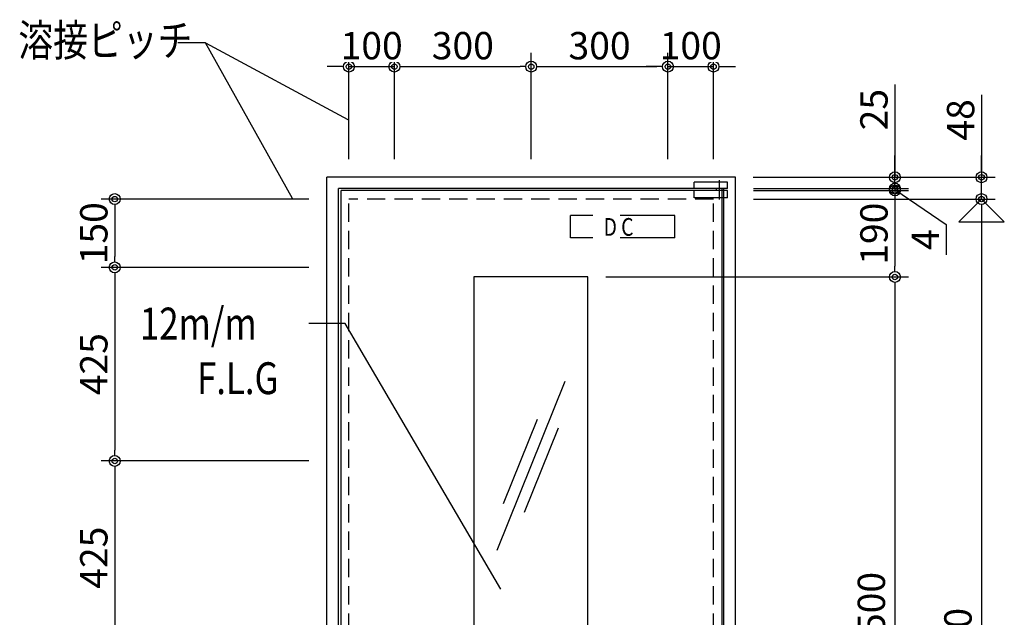
# Model space of a CAD drawing. Units: millimetres. Extents: x 94 to 1776, y 56 to 1244.
# Drawn here: x 901 to 1117, y 910 to 1041 of the extents above; entities that cross this region are included whole.
import ezdxf
from ezdxf.enums import TextEntityAlignment as Align

# ---------------------------------------------------------------- set-up
doc = ezdxf.new("R2010")
doc.units = ezdxf.units.MM
doc.header["$LTSCALE"] = 2
doc.linetypes.add('NEA_cnt3', pattern=[15, 12, -1, 1, -1])
doc.linetypes.add('NEA_HID2', pattern=[3, 2, -1])
doc.layers.get('DEFPOINTS').update_dxf_attribs({"color": 252})
for name, color, linetype in [('02Dim', 3, 'Continuous'), ('03Text', 4, 'Continuous'), ('08Door', 140, 'Continuous')]:
    doc.layers.add(name, color=color, linetype=linetype)
doc.styles.add('dimtxt', font='romans.shx', dxfattribs={"width": 0.8, "bigfont": 'extfont.shx'})
doc.styles.add('neatxt', font='romans.shx', dxfattribs={"width": 0.8, "bigfont": 'extfont.shx'})
doc.dimstyles.new('nea-dim-2s', dxfattribs={"dimscale": 2, "dimtxt": 3, "dimasz": 1.2, "dimexe": 1.5, "dimexo": 2, "dimgap": 0.8, "dimtad": 1, "dimdec": 1, "dimlfac": 10, "dimrnd": 0.1, "dimdsep": 46, "dimlunit": 6, "dimtxsty": 'dimtxt', "dimblk": 'ORIGIN2', "dimcen": 2.5, "dimclrd": 256, "dimclre": 256, "dimclrt": 4, "dimadec": 0, "dimazin": 0, "dimtfac": 1, "dimtdec": 1, "dimtix": 1, "dimtmove": 1, "dimatfit": 3, "dimldrblk": 'OPEN30', "dimfxl": 2, "dimtfill": 1, "dimtfillclr": 256, "dimtolj": 1, "dimlwd": -1, "dimlwe": -1, "dimarcsym": 0})

# ---------------------------------------------------------------- blocks, each defined once
blk = doc.blocks.new('_Origin2')
at = {"color": 0, "linetype": 'ByBlock', "lineweight": -2}
blk.add_line((-0.5, 0), (-1, 0), dxfattribs=at)
for radius in [0.5, 0.25]:
    blk.add_circle((0, 0), radius, dxfattribs=at)
blk = doc.blocks.new('*D68')
at = {"layer": '02Dim', "ltscale": 3, "transparency": 16777216}
for p, q in [((1093.16, 1026.95), (1093.16, 1006.62)), ((1093.16, 1009.02), (1093.16, 1011.42)), ((1062.06, 1006.62), (1096.16, 1006.62)), ((1093.16, 1004.12), (1093.16, 1006.62)), ((1093.16, 1004.12), (1093.16, 1006.62)), ((1062.16, 1004.12), (1096.16, 1004.12)), ((1093.16, 1001.72), (1093.16, 999.32))]:
    blk.add_line(p, q, dxfattribs=at)
at = {"layer": 'DEFPOINTS', "color": 0, "ltscale": 3, "transparency": 16777216}
for p in [(1058.06, 1006.62), (1093.16, 1006.62), (1058.16, 1004.12)]:
    blk.add_point(p, dxfattribs=at)
at = {"layer": '02Dim', "ltscale": 3, "transparency": 16777216, "xscale": 2.4, "yscale": 2.4, "zscale": 2.4}
for p, rotation in [((1093.16, 1006.62), 270), ((1093.16, 1004.12), 90)]:
    blk.add_blockref('_Origin2', p, dxfattribs=dict(at, rotation=rotation))
at = {"layer": '02Dim', "color": 4, "ltscale": 3, "transparency": 16777216, "insert": (1088.56, 1021.46), "char_height": 6, "attachment_point": 5, "rotation": 90, "style": 'dimtxt', "bg_fill": 3, "box_fill_scale": 1.1, "bg_fill_color": 256, "bg_fill_true_color": 13158600, "bg_fill_transparency": 0}
blk.add_mtext('\\A1;25', dxfattribs=at)
blk = doc.blocks.new('_Open30')
at = {"color": 0, "linetype": 'ByBlock', "lineweight": -2}
for p, q in [((-1, 0.268), (0, 0)), ((0, 0), (-1, -0.268)), ((0, 0), (-1, 0))]:
    blk.add_line(p, q, dxfattribs=at)
blk = doc.blocks.new('*D69')
at = {"layer": '02Dim', "ltscale": 3, "transparency": 16777216}
for p, q in [((1112.16, 1024.7), (1112.16, 1006.62)), ((1112.16, 1009.02), (1112.16, 1011.42)), ((1062.06, 1006.62), (1115.16, 1006.62)), ((1112.16, 1001.82), (1112.16, 1006.62)), ((1112.16, 1001.82), (1112.16, 1006.62)), ((1062.16, 1001.82), (1115.16, 1001.82)), ((1112.16, 999.42), (1112.16, 997.02))]:
    blk.add_line(p, q, dxfattribs=at)
at = {"layer": 'DEFPOINTS', "color": 0, "ltscale": 3, "transparency": 16777216}
for p in [(1058.06, 1006.62), (1112.16, 1006.62), (1058.16, 1001.82)]:
    blk.add_point(p, dxfattribs=at)
at = {"layer": '02Dim', "ltscale": 3, "transparency": 16777216, "xscale": 2.4, "yscale": 2.4, "zscale": 2.4}
for p, rotation in [((1112.16, 1006.62), 270), ((1112.16, 1001.82), 90)]:
    blk.add_blockref('_Origin2', p, dxfattribs=dict(at, rotation=rotation))
at = {"layer": '02Dim', "color": 4, "ltscale": 3, "transparency": 16777216, "insert": (1107.56, 1019.21), "char_height": 6, "attachment_point": 5, "rotation": 90, "style": 'dimtxt', "bg_fill": 3, "box_fill_scale": 1.1, "bg_fill_color": 256, "bg_fill_true_color": 13158600, "bg_fill_transparency": 0}
blk.add_mtext('\\A1;48', dxfattribs=at)
blk = doc.blocks.new('*D70')
at = {"layer": '02Dim', "ltscale": 3, "transparency": 16777216}
for p, q in [((1098.94, 1001.82), (1115.16, 1001.82)), ((1112.16, 999.42), (1112.16, 804.22)), ((1097.15, 801.82), (1115.16, 801.82))]:
    blk.add_line(p, q, dxfattribs=at)
at = {"layer": 'DEFPOINTS', "color": 0, "ltscale": 3, "transparency": 16777216}
for p in [(1094.94, 1001.82), (1093.15, 801.82), (1112.16, 801.82)]:
    blk.add_point(p, dxfattribs=at)
at = {"layer": '02Dim', "ltscale": 3, "transparency": 16777216, "xscale": 2.4, "yscale": 2.4, "zscale": 2.4}
for p, rotation in [((1112.16, 1001.82), 90), ((1112.16, 801.82), 270)]:
    blk.add_blockref('_Origin2', p, dxfattribs=dict(at, rotation=rotation))
at = {"layer": '02Dim', "color": 4, "ltscale": 3, "transparency": 16777216, "insert": (1106.99, 901.82), "char_height": 6, "attachment_point": 5, "rotation": 90, "style": 'dimtxt', "bg_fill": 3, "box_fill_scale": 1.1, "bg_fill_color": 256, "bg_fill_true_color": 13158600, "bg_fill_transparency": 0}
blk.add_mtext('\\A1;2,000', dxfattribs=at)
blk = doc.blocks.new('*D73')
at = {"layer": '02Dim', "ltscale": 3, "transparency": 16777216}
for p, q in [((1093.16, 1006.52), (1093.16, 1008.92)), ((1062.16, 1004.12), (1096.16, 1004.12)), ((1062.16, 1003.72), (1096.16, 1003.72)), ((1093.16, 1004.12), (1093.16, 1003.72)), ((1093.16, 1004.12), (1093.16, 1003.72)), ((1093.16, 1003.92), (1104.4, 996.24)), ((1093.16, 1001.32), (1093.16, 998.92)), ((1104.4, 996.24), (1104.4, 989.61))]:
    blk.add_line(p, q, dxfattribs=at)
at = {"layer": 'DEFPOINTS', "color": 0, "ltscale": 3, "transparency": 16777216}
for p in [(1058.16, 1004.12), (1058.16, 1003.72), (1093.16, 1003.72)]:
    blk.add_point(p, dxfattribs=at)
at = {"layer": '02Dim', "ltscale": 3, "transparency": 16777216, "xscale": 2.4, "yscale": 2.4, "zscale": 2.4}
for p, rotation in [((1093.16, 1004.12), 270), ((1093.16, 1003.72), 90)]:
    blk.add_blockref('_Origin2', p, dxfattribs=dict(at, rotation=rotation))
at = {"layer": '02Dim', "color": 4, "ltscale": 3, "transparency": 16777216, "insert": (1099.8, 992.93), "char_height": 6, "attachment_point": 5, "rotation": 90, "style": 'dimtxt', "bg_fill": 3, "box_fill_scale": 1.1, "bg_fill_color": 256, "bg_fill_true_color": 13158600, "bg_fill_transparency": 0}
blk.add_mtext('\\A1;4', dxfattribs=at)
blk = doc.blocks.new('*D80')
at = {"layer": '02Dim', "ltscale": 3, "transparency": 16777216}
for p, q in [((1062.16, 1003.72), (1096.16, 1003.72)), ((1093.16, 1001.32), (1093.16, 987.12)), ((1029.76, 984.72), (1096.16, 984.72))]:
    blk.add_line(p, q, dxfattribs=at)
at = {"layer": 'DEFPOINTS', "color": 0, "ltscale": 3, "transparency": 16777216}
for p in [(1058.16, 1003.72), (1025.76, 984.72), (1093.16, 984.72)]:
    blk.add_point(p, dxfattribs=at)
at = {"layer": '02Dim', "ltscale": 3, "transparency": 16777216, "xscale": 2.4, "yscale": 2.4, "zscale": 2.4}
for p, rotation in [((1093.16, 1003.72), 90), ((1093.16, 984.72), 270)]:
    blk.add_blockref('_Origin2', p, dxfattribs=dict(at, rotation=rotation))
at = {"layer": '02Dim', "color": 4, "ltscale": 3, "transparency": 16777216, "insert": (1088.56, 994.22), "char_height": 6, "attachment_point": 5, "rotation": 90, "style": 'dimtxt', "bg_fill": 3, "box_fill_scale": 1.1, "bg_fill_color": 256, "bg_fill_true_color": 13158600, "bg_fill_transparency": 0}
blk.add_mtext('\\A1;190', dxfattribs=at)
blk = doc.blocks.new('*D81')
at = {"layer": '02Dim', "ltscale": 3, "transparency": 16777216}
for p, q in [((1029.76, 984.72), (1096.16, 984.72)), ((1093.16, 982.32), (1093.16, 837.12)), ((1029.76, 834.72), (1096.16, 834.72))]:
    blk.add_line(p, q, dxfattribs=at)
at = {"layer": 'DEFPOINTS', "color": 0, "ltscale": 3, "transparency": 16777216}
for p in [(1025.76, 984.72), (1025.76, 834.72), (1093.16, 834.72)]:
    blk.add_point(p, dxfattribs=at)
at = {"layer": '02Dim', "ltscale": 3, "transparency": 16777216, "xscale": 2.4, "yscale": 2.4, "zscale": 2.4}
for p, rotation in [((1093.16, 984.72), 90), ((1093.16, 834.72), 270)]:
    blk.add_blockref('_Origin2', p, dxfattribs=dict(at, rotation=rotation))
at = {"layer": '02Dim', "color": 4, "ltscale": 3, "transparency": 16777216, "insert": (1087.99, 909.72), "char_height": 6, "attachment_point": 5, "rotation": 90, "style": 'dimtxt', "bg_fill": 3, "box_fill_scale": 1.1, "bg_fill_color": 256, "bg_fill_true_color": 13158600, "bg_fill_transparency": 0}
blk.add_mtext('\\A1;1,500', dxfattribs=at)
blk = doc.blocks.new('*D92')
at = {"layer": '02Dim', "ltscale": 3, "transparency": 16777216}
for p, q in [((964.56, 944.32), (919, 944.32)), ((922, 941.92), (922, 904.22)), ((964.56, 901.82), (919, 901.82))]:
    blk.add_line(p, q, dxfattribs=at)
at = {"layer": 'DEFPOINTS', "color": 0, "ltscale": 3, "transparency": 16777216}
for p in [(968.56, 944.32), (922, 901.82), (968.56, 901.82)]:
    blk.add_point(p, dxfattribs=at)
at = {"layer": '02Dim', "ltscale": 3, "transparency": 16777216, "xscale": 2.4, "yscale": 2.4, "zscale": 2.4}
for p, rotation in [((922, 944.32), 90), ((922, 901.82), 270)]:
    blk.add_blockref('_Origin2', p, dxfattribs=dict(at, rotation=rotation))
at = {"layer": '02Dim', "color": 4, "ltscale": 3, "transparency": 16777216, "insert": (917.4, 923.07), "char_height": 6, "attachment_point": 5, "rotation": 90, "style": 'dimtxt', "bg_fill": 3, "box_fill_scale": 1.1, "bg_fill_color": 256, "bg_fill_true_color": 13158600, "bg_fill_transparency": 0}
blk.add_mtext('\\A1;425', dxfattribs=at)
blk = doc.blocks.new('*D94')
at = {"layer": '02Dim', "ltscale": 3, "transparency": 16777216}
for p, q in [((964.56, 986.82), (919, 986.82)), ((922, 984.42), (922, 946.72)), ((964.56, 944.32), (919, 944.32))]:
    blk.add_line(p, q, dxfattribs=at)
at = {"layer": 'DEFPOINTS', "color": 0, "ltscale": 3, "transparency": 16777216}
for p in [(968.56, 986.82), (922, 944.32), (968.56, 944.32)]:
    blk.add_point(p, dxfattribs=at)
at = {"layer": '02Dim', "ltscale": 3, "transparency": 16777216, "xscale": 2.4, "yscale": 2.4, "zscale": 2.4}
for p, rotation in [((922, 986.82), 90), ((922, 944.32), 270)]:
    blk.add_blockref('_Origin2', p, dxfattribs=dict(at, rotation=rotation))
at = {"layer": '02Dim', "color": 4, "ltscale": 3, "transparency": 16777216, "insert": (917.4, 965.57), "char_height": 6, "attachment_point": 5, "rotation": 90, "style": 'dimtxt', "bg_fill": 3, "box_fill_scale": 1.1, "bg_fill_color": 256, "bg_fill_true_color": 13158600, "bg_fill_transparency": 0}
blk.add_mtext('\\A1;425', dxfattribs=at)
blk = doc.blocks.new('*D95')
at = {"layer": '02Dim', "ltscale": 3, "transparency": 16777216}
for p, q in [((964.56, 1001.82), (919, 1001.82)), ((922, 999.42), (922, 989.22)), ((964.56, 986.82), (919, 986.82))]:
    blk.add_line(p, q, dxfattribs=at)
at = {"layer": 'DEFPOINTS', "color": 0, "ltscale": 3, "transparency": 16777216}
for p in [(968.56, 1001.82), (922, 986.82), (968.56, 986.82)]:
    blk.add_point(p, dxfattribs=at)
at = {"layer": '02Dim', "ltscale": 3, "transparency": 16777216, "xscale": 2.4, "yscale": 2.4, "zscale": 2.4}
for p, rotation in [((922, 1001.82), 90), ((922, 986.82), 270)]:
    blk.add_blockref('_Origin2', p, dxfattribs=dict(at, rotation=rotation))
at = {"layer": '02Dim', "color": 4, "ltscale": 3, "transparency": 16777216, "insert": (917.4, 994.32), "char_height": 6, "attachment_point": 5, "rotation": 90, "style": 'dimtxt', "bg_fill": 3, "box_fill_scale": 1.1, "bg_fill_color": 256, "bg_fill_true_color": 13158600, "bg_fill_transparency": 0}
blk.add_mtext('\\A1;150', dxfattribs=at)
blk = doc.blocks.new('*D96')
at = {"layer": '02Dim', "ltscale": 3, "transparency": 16777216}
for p, q in [((1043.36, 1010.62), (1043.36, 1033.91)), ((1053.36, 1010.62), (1053.36, 1033.91)), ((1040.96, 1030.91), (1038.56, 1030.91)), ((1043.36, 1030.91), (1053.36, 1030.91)), ((1055.76, 1030.91), (1058.16, 1030.91))]:
    blk.add_line(p, q, dxfattribs=at)
at = {"layer": 'DEFPOINTS', "color": 0, "ltscale": 3, "transparency": 16777216}
for p in [(1043.36, 1006.62), (1053.36, 1006.62)]:
    blk.add_point(p, dxfattribs=at)
at = {"layer": '02Dim', "ltscale": 3, "transparency": 16777216, "xscale": 2.4, "yscale": 2.4, "zscale": 2.4}
blk.add_blockref('_Origin2', (1043.36, 1030.91), dxfattribs=at)
at = {"layer": '02Dim', "ltscale": 3, "transparency": 16777216, "xscale": 2.4, "yscale": 2.4, "zscale": 2.4, "rotation": 180}
blk.add_blockref('_Origin2', (1053.36, 1030.91), dxfattribs=at)
at = {"layer": '02Dim', "color": 4, "ltscale": 3, "transparency": 16777216, "insert": (1048.36, 1035.51), "char_height": 6, "attachment_point": 5, "style": 'dimtxt', "bg_fill": 3, "box_fill_scale": 1.1, "bg_fill_color": 256, "bg_fill_true_color": 13158600, "bg_fill_transparency": 0}
blk.add_mtext('\\A1;100', dxfattribs=at)
at = {"layer": 'DEFPOINTS', "color": 0, "ltscale": 3, "transparency": 16777216}
blk.add_point((1053.36, 1030.91), dxfattribs=at)
blk = doc.blocks.new('*D97')
at = {"layer": '02Dim', "ltscale": 3, "transparency": 16777216}
for p, q in [((983.36, 1010.62), (983.36, 1033.91)), ((1013.36, 1010.62), (1013.36, 1033.91)), ((985.76, 1030.91), (1010.96, 1030.91))]:
    blk.add_line(p, q, dxfattribs=at)
at = {"layer": 'DEFPOINTS', "color": 0, "ltscale": 3, "transparency": 16777216}
for p in [(1013.36, 1030.91), (983.36, 1006.62), (1013.36, 1006.62)]:
    blk.add_point(p, dxfattribs=at)
at = {"layer": '02Dim', "ltscale": 3, "transparency": 16777216, "xscale": 2.4, "yscale": 2.4, "zscale": 2.4, "rotation": 180}
blk.add_blockref('_Origin2', (983.36, 1030.91), dxfattribs=at)
at = {"layer": '02Dim', "ltscale": 3, "transparency": 16777216, "xscale": 2.4, "yscale": 2.4, "zscale": 2.4}
blk.add_blockref('_Origin2', (1013.36, 1030.91), dxfattribs=at)
at = {"layer": '02Dim', "color": 4, "ltscale": 3, "transparency": 16777216, "insert": (998.36, 1035.51), "char_height": 6, "attachment_point": 5, "style": 'dimtxt', "bg_fill": 3, "box_fill_scale": 1.1, "bg_fill_color": 256, "bg_fill_true_color": 13158600, "bg_fill_transparency": 0}
blk.add_mtext('\\A1;300', dxfattribs=at)
blk = doc.blocks.new('*D98')
at = {"layer": '02Dim', "ltscale": 3, "transparency": 16777216}
for p, q in [((973.36, 1010.62), (973.36, 1033.91)), ((983.36, 1010.62), (983.36, 1033.91)), ((970.96, 1030.91), (968.56, 1030.91)), ((973.36, 1030.91), (983.36, 1030.91)), ((985.76, 1030.91), (988.16, 1030.91))]:
    blk.add_line(p, q, dxfattribs=at)
at = {"layer": 'DEFPOINTS', "color": 0, "ltscale": 3, "transparency": 16777216}
for p in [(973.36, 1006.62), (983.36, 1006.62)]:
    blk.add_point(p, dxfattribs=at)
at = {"layer": '02Dim', "ltscale": 3, "transparency": 16777216, "xscale": 2.4, "yscale": 2.4, "zscale": 2.4}
blk.add_blockref('_Origin2', (973.36, 1030.91), dxfattribs=at)
at = {"layer": '02Dim', "ltscale": 3, "transparency": 16777216, "xscale": 2.4, "yscale": 2.4, "zscale": 2.4, "rotation": 180}
blk.add_blockref('_Origin2', (983.36, 1030.91), dxfattribs=at)
at = {"layer": '02Dim', "color": 4, "ltscale": 3, "transparency": 16777216, "insert": (978.36, 1035.51), "char_height": 6, "attachment_point": 5, "style": 'dimtxt', "bg_fill": 3, "box_fill_scale": 1.1, "bg_fill_color": 256, "bg_fill_true_color": 13158600, "bg_fill_transparency": 0}
blk.add_mtext('\\A1;100', dxfattribs=at)
at = {"layer": 'DEFPOINTS', "color": 0, "ltscale": 3, "transparency": 16777216}
blk.add_point((983.36, 1030.91), dxfattribs=at)
blk = doc.blocks.new('*D99')
at = {"layer": '02Dim', "ltscale": 3, "transparency": 16777216}
for p, q in [((1013.36, 1010.62), (1013.36, 1033.91)), ((1043.36, 1010.62), (1043.36, 1033.91)), ((1015.76, 1030.91), (1040.96, 1030.91))]:
    blk.add_line(p, q, dxfattribs=at)
at = {"layer": 'DEFPOINTS', "color": 0, "ltscale": 3, "transparency": 16777216}
for p in [(1043.36, 1030.91), (1013.36, 1006.62), (1043.36, 1006.62)]:
    blk.add_point(p, dxfattribs=at)
at = {"layer": '02Dim', "ltscale": 3, "transparency": 16777216, "xscale": 2.4, "yscale": 2.4, "zscale": 2.4, "rotation": 180}
blk.add_blockref('_Origin2', (1013.36, 1030.91), dxfattribs=at)
at = {"layer": '02Dim', "ltscale": 3, "transparency": 16777216, "xscale": 2.4, "yscale": 2.4, "zscale": 2.4}
blk.add_blockref('_Origin2', (1043.36, 1030.91), dxfattribs=at)
at = {"layer": '02Dim', "color": 4, "ltscale": 3, "transparency": 16777216, "insert": (1028.36, 1035.51), "char_height": 6, "attachment_point": 5, "style": 'dimtxt', "bg_fill": 3, "box_fill_scale": 1.1, "bg_fill_color": 256, "bg_fill_true_color": 13158600, "bg_fill_transparency": 0}
blk.add_mtext('\\A1;300', dxfattribs=at)

msp = doc.modelspace()

# ---------------------------------------------------------------- linework, layer by layer
at = {"layer": '03Text', "color": 3}
msp.add_lwpolyline([(1006.715, 916.186), (972.579, 974.485), (964.579, 974.485)], dxfattribs=at)
at = {"layer": '08Door', "ltscale": 3}
for p, q in [((968.557, 798.821), (968.557, 1006.621)), ((1058.157, 1006.621), (968.557, 1006.621)), ((1056.457, 1005.521), (1049.107, 1005.521)), ((1049.107, 1004.121), (1049.107, 1005.521)), ((1056.457, 1004.121), (1056.457, 1005.521)), ((1058.157, 798.821), (1058.157, 1006.621)), ((971.057, 798.821), (971.057, 1004.121)), ((1055.657, 1004.121), (971.057, 1004.121)), ((971.657, 802.421), (971.657, 1003.721)), ((1055.257, 1003.721), (971.657, 1003.721)), ((1056.457, 1004.121), (1049.107, 1004.121)), ((1056.457, 1003.721), (1049.107, 1003.721)), ((1049.107, 1002.121), (1049.107, 1003.721)), ((1054.032, 1003.721), (1054.032, 1004.121)), ((1055.282, 1003.721), (1055.282, 1004.121)), ((1055.657, 1003.721), (1055.657, 1004.121)), ((1056.457, 1002.121), (1056.457, 1003.721)), ((1056.457, 1002.121), (1049.107, 1002.121)), ((1055.257, 805.021), (1055.257, 1002.121)), ((1055.657, 805.021), (1055.657, 1002.121))]:
    msp.add_line(p, q, dxfattribs=at)
at = {"layer": '08Door', "color": 93, "linetype": 'NEA_cnt3'}
for p, q in [((1054.657, 1001.763), (1054.657, 1005.994)), ((1055.257, 1002.121), (1055.257, 1003.721)), ((1055.657, 1002.121), (1055.657, 1003.721))]:
    msp.add_line(p, q, dxfattribs=at)
at = {"layer": '08Door', "color": 93, "linetype": 'NEA_HID2'}
for p, q in [((973.357, 798.821), (973.357, 1001.821)), ((1053.357, 1001.821), (973.357, 1001.821)), ((1053.357, 798.821), (1053.357, 1001.821))]:
    msp.add_line(p, q, dxfattribs=at)
at = {"layer": '08Door', "color": 93, "linetype": 'NEA_HID2', "ltscale": 3}
for p, q in [((1044.857, 998.221), (1021.957, 998.221)), ((1021.957, 993.321), (1021.957, 998.221)), ((1044.857, 993.321), (1044.857, 998.221)), ((1044.857, 993.321), (1021.957, 993.321))]:
    msp.add_line(p, q, dxfattribs=at)
at = {"layer": '08Door', "color": 93, "ltscale": 3}
for p, q in [((1020.725, 961.762), (1005.789, 924.655)), ((1014.672, 953.419), (1007.204, 934.865)), ((1019.31, 951.552), (1011.842, 932.998))]:
    msp.add_line(p, q, dxfattribs=at)
at = {"layer": '08Door', "ltscale": 3}
msp.add_lwpolyline([(1000.757, 984.721), (1000.757, 834.721), (1025.757, 834.721), (1025.757, 984.721)], close=True, dxfattribs=at)

# ---------------------------------------------------------------- texts
at = {"layer": '03Text', "style": 'neatxt', "width": 0.8}
msp.add_text('溶接ピッチ', height=7, dxfattribs=at).set_placement((900.845, 1036.695), align=Align.MIDDLE_LEFT)
at = {"layer": '03Text', "color": 4, "style": 'neatxt', "width": 0.8}
for s, p in [('12m/m', (927.513, 974.485)), ('F.L.G', (940.046, 962.485))]:
    msp.add_text(s, height=7, dxfattribs=at).set_placement(p, align=Align.MIDDLE_LEFT)
at = {"layer": '08Door', "color": 93, "ltscale": 3, "style": 'neatxt', "width": 0.8}
msp.add_text('D C', height=3.888, dxfattribs=at).set_placement((1029.241, 993.764))

# ---------------------------------------------------------------- next in the draw order: dimensions: what is measured, and where the dimension line sits
at = {"layer": '02Dim', "ltscale": 3}
dim = msp.add_linear_dim(base=(1013.357, 1030.909), p1=(983.357, 1006.621), p2=(1013.357, 1006.621), dimstyle='nea-dim-2s', dxfattribs=at)
dim.commit()
dim.dimension.update_dxf_attribs({"geometry": '*D97', "text_midpoint": (998.357, 1035.509)})
dim = msp.add_linear_dim(base=(1093.157, 1006.621), p1=(1058.157, 1004.121), p2=(1058.057, 1006.621), angle=90, dimstyle='nea-dim-2s', dxfattribs=at)
dim.commit()
dim.dimension.update_dxf_attribs({"geometry": '*D68', "text_midpoint": (1087.905, 1021.46), "dimtype": 160})
dim = msp.add_linear_dim(base=(922.004, 901.821), p1=(968.557, 944.321), p2=(968.557, 901.821), angle=90, dimstyle='nea-dim-2s', dxfattribs=at)
dim.commit()
dim.dimension.update_dxf_attribs({"geometry": '*D92', "text_midpoint": (917.404, 923.071)})

# ---------------------------------------------------------------- next in the draw order: dimensions: what is measured, and where the dimension line sits
dim = msp.add_linear_dim(base=(983.357, 1030.909), p1=(973.357, 1006.621), p2=(983.357, 1006.621), dimstyle='nea-dim-2s', dxfattribs=at)
dim.commit()
dim.dimension.update_dxf_attribs({"geometry": '*D98', "text_midpoint": (978.357, 1035.509)})
dim = msp.add_linear_dim(base=(1112.161, 1006.621), p1=(1058.157, 1001.821), p2=(1058.057, 1006.621), angle=90, dimstyle='nea-dim-2s', dxfattribs=at)
dim.commit()
dim.dimension.update_dxf_attribs({"geometry": '*D69', "text_midpoint": (1107.501, 1019.211), "dimtype": 160})
dim = msp.add_linear_dim(base=(922.004, 944.321), p1=(968.557, 986.821), p2=(968.557, 944.321), angle=90, dimstyle='nea-dim-2s', dxfattribs=at)
dim.commit()
dim.dimension.update_dxf_attribs({"geometry": '*D94', "text_midpoint": (917.404, 965.571)})

# ---------------------------------------------------------------- next in the draw order: linework, layer by layer
at = {"layer": '03Text', "color": 3}
msp.add_line((941.866, 1036.141), (973.155, 1019.321), dxfattribs=at)

# ---------------------------------------------------------------- next in the draw order: dimensions: what is measured, and where the dimension line sits
at = {"layer": '02Dim', "ltscale": 3}
for base, p1, p2, picture, middle in [((922.004, 986.821), (968.557, 1001.821), (968.557, 986.821), '*D95', (917.404, 994.321)), ((1112.161, 801.821), (1094.943, 1001.821), (1093.154, 801.821), '*D70', (1106.99, 901.821))]:
    dim = msp.add_linear_dim(base=base, p1=p1, p2=p2, angle=90, dimstyle='nea-dim-2s', dxfattribs=at)
    dim.commit()
    dim.dimension.update_dxf_attribs({"geometry": picture, "text_midpoint": middle})

# ---------------------------------------------------------------- next in the draw order: linework, layer by layer
for p, q in [((1107.161, 996.821), (1112.161, 1001.821)), ((1112.161, 1001.821), (1117.161, 996.821)), ((1107.161, 996.821), (1117.161, 996.821))]:
    msp.add_line(p, q, dxfattribs=at)
at = {"layer": '03Text', "color": 3}
msp.add_lwpolyline([(961.002, 1001.954), (941.866, 1036.141), (935.866, 1036.141)], dxfattribs=at)

# ---------------------------------------------------------------- next in the draw order: dimensions: what is measured, and where the dimension line sits
at = {"layer": '02Dim', "ltscale": 3}
dim = msp.add_linear_dim(base=(1093.157, 1003.721), p1=(1058.157, 1004.121), p2=(1058.157, 1003.721), angle=90, dimstyle='nea-dim-2s', dxfattribs=at)
dim.commit()
dim.dimension.update_dxf_attribs({"geometry": '*D73', "text_midpoint": (1104.398, 994.642), "dimtype": 160})

# ---------------------------------------------------------------- next in the draw order: dimensions: what is measured, and where the dimension line sits
dim = msp.add_linear_dim(base=(1053.357, 1030.909), p1=(1043.357, 1006.621), p2=(1053.357, 1006.621), dimstyle='nea-dim-2s', dxfattribs=at)
dim.commit()
dim.dimension.update_dxf_attribs({"geometry": '*D96', "text_midpoint": (1048.357, 1035.509)})
dim = msp.add_linear_dim(base=(1093.157, 984.721), p1=(1058.157, 1003.721), p2=(1025.757, 984.721), angle=90, dimstyle='nea-dim-2s', dxfattribs=at)
dim.commit()
dim.dimension.update_dxf_attribs({"geometry": '*D80', "text_midpoint": (1088.557, 994.221)})

# ---------------------------------------------------------------- next in the draw order: dimensions: what is measured, and where the dimension line sits
dim = msp.add_linear_dim(base=(1043.357, 1030.909), p1=(1013.357, 1006.621), p2=(1043.357, 1006.621), dimstyle='nea-dim-2s', dxfattribs=at)
dim.commit()
dim.dimension.update_dxf_attribs({"geometry": '*D99', "text_midpoint": (1028.357, 1035.509)})
dim = msp.add_linear_dim(base=(1093.157, 834.721), p1=(1025.757, 984.721), p2=(1025.757, 834.721), angle=90, dimstyle='nea-dim-2s', dxfattribs=at)
dim.commit()
dim.dimension.update_dxf_attribs({"geometry": '*D81', "text_midpoint": (1087.986, 909.721)})

doc.saveas('drawing.dxf')
